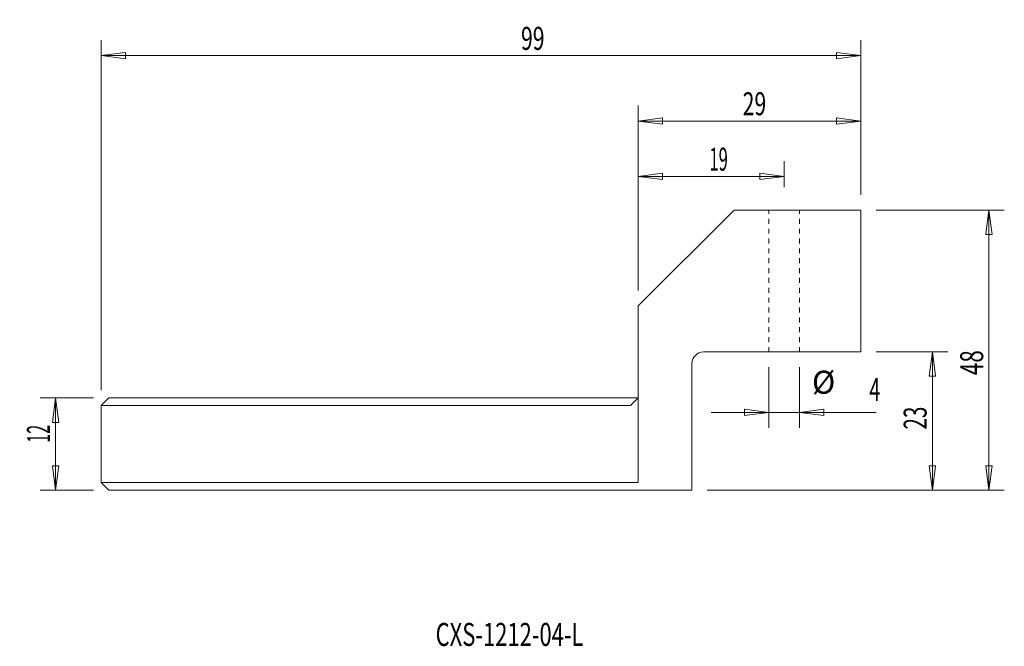
# Model space of a CAD drawing. Units: millimetres. Extents: x -81 to 48, y -32 to 49.
import ezdxf

# ---------------------------------------------------------------- set-up
doc = ezdxf.new("R2010")
doc.units = ezdxf.units.MM
doc.linetypes.add('DASHED', pattern=[25.72, 12.86, -12.86])
doc.layers.get('0').update_dxf_attribs({"linetype": 'CONTINUOUS'})
for name, color, linetype in [('1', 4, 'CONTINUOUS'), ('2', 7, 'CONTINUOUS'), ('SK1', 4, 'CONTINUOUS'), ('SK2', 7, 'CONTINUOUS'), ('SK3', 1, 'DASHED'), ('SK6', 5, 'CONTINUOUS')]:
    doc.layers.add(name, color=color, linetype=linetype)
doc.styles.add('iso_b_vert', font='simplex.shx')
doc.dimstyles.get("Standard").update_dxf_attribs({"dimtxt": 0.18, "dimasz": 0.18, "dimexe": 0.18, "dimexo": 0.0625, "dimgap": 0.09, "dimtad": 1, "dimzin": 0, "dimdsep": 52, "dimtxsty": 'Standard', "dimcen": 0.09, "dimadec": 0, "dimazin": 0, "dimtfac": 1, "dimtdec": 4, "dimtofl": 0, "dimtmove": 0, "dimatfit": 3, "dimfxl": 1, "dimtolj": 1, "dimtzin": 0, "dimarcsym": 0})

# ---------------------------------------------------------------- blocks, each defined once
blk = doc.blocks.new('DimnDraft3D1')
at = {"layer": '2', "lineweight": 13}
for p, q in [((-71, 0), (-77.919124, 0)), ((-75.919124, 0), (-76.337121, -3.175002)), ((-75.919124, 0), (-75.919124, -12)), ((-75.919124, 0), (-75.501127, -3.174998)), ((-75.501127, -3.174998), (-76.337121, -3.175002)), ((-76.337121, -8.825002), (-75.501127, -8.824998)), ((-75.919124, -12), (-76.337121, -8.825002)), ((-75.919124, -12), (-75.501127, -8.824998)), ((-71, -12), (-77.919124, -12))]:
    blk.add_line(p, q, dxfattribs=at)
at = {"layer": '2', "lineweight": 18, "insert": (-76.669124, -5.83886), "char_height": 3, "attachment_point": 7, "rotation": 90, "line_spacing_factor": 1.084337, "style": 'iso_b_vert'}
blk.add_mtext('\\W0.5144;12', dxfattribs=at)
blk = doc.blocks.new('_CLOSED')
at = {"lineweight": -2}
for p, q in [((-1, 0.166667), (0, 0)), ((-1, 0.166667), (-1, -0.166667)), ((0, 0), (-1, -0.166667)), ((0, 0), (-1, 0))]:
    blk.add_line(p, q, dxfattribs=at)
blk = doc.blocks.new('DimnDraft3D2')
at = {"layer": 'SK2', "lineweight": 13}
for p, q in [((31, 6), (40.335738, 6)), ((38.335738, 6), (37.917741, 2.824998)), ((38.335738, 6), (38.335738, -12)), ((38.335738, 6), (38.753735, 2.825002)), ((38.753735, 2.825002), (37.917741, 2.824998)), ((37.917741, -8.825002), (38.753735, -8.824998)), ((38.335738, -12), (37.917741, -8.825002)), ((38.335738, -12), (38.753735, -8.824998)), ((9, -12), (40.335738, -12))]:
    blk.add_line(p, q, dxfattribs=at)
at = {"layer": 'SK2', "lineweight": 18, "insert": (37.585738, -4.105537), "char_height": 3, "attachment_point": 7, "rotation": 90, "line_spacing_factor": 1.084337, "style": 'iso_b_vert'}
blk.add_mtext('\\W0.6563;23', dxfattribs=at)
blk = doc.blocks.new('DimnDraft3D3')
at = {"layer": 'SK2', "lineweight": 13}
for p, q in [((31, 24.5), (47.70236, 24.5)), ((45.70236, 24.5), (45.284363, 21.324998)), ((45.70236, 24.5), (45.70236, -12)), ((45.70236, 24.5), (46.120357, 21.325002)), ((46.120357, 21.325002), (45.284363, 21.324998)), ((45.284363, -8.825002), (46.120357, -8.824998)), ((45.70236, -12), (45.284363, -8.825002)), ((45.70236, -12), (46.120357, -8.824998)), ((9, -12), (47.70236, -12))]:
    blk.add_line(p, q, dxfattribs=at)
at = {"layer": 'SK2', "lineweight": 18, "insert": (44.95236, 2.972198), "char_height": 3, "attachment_point": 7, "rotation": 90, "line_spacing_factor": 1.084337, "style": 'iso_b_vert'}
blk.add_mtext('\\W0.7183;48', dxfattribs=at)
blk = doc.blocks.new('DimnDraft3D4')
at = {"layer": '2', "lineweight": 13}
for p, q in [((-70, 1), (-70, 46.633043)), ((29, 26.5), (29, 46.633043)), ((-70, 44.633043), (-66.825002, 45.051039)), ((-66.825002, 45.051039), (-66.824998, 44.215046)), ((29, 44.633043), (25.824998, 45.051039)), ((25.825002, 44.215046), (25.824998, 45.051039)), ((-70, 44.633043), (29, 44.633043)), ((-70, 44.633043), (-66.824998, 44.215046)), ((29, 44.633043), (25.825002, 44.215046))]:
    blk.add_line(p, q, dxfattribs=at)
at = {"layer": '2', "lineweight": 18, "insert": (-15.280608, 45.383043), "char_height": 3, "attachment_point": 7, "line_spacing_factor": 1.084337, "style": 'iso_b_vert'}
blk.add_mtext('\\W0.6745;99', dxfattribs=at)
blk = doc.blocks.new('DimnDraft3D5')
at = {"layer": 'SK2', "lineweight": 13}
for p, q in [((0, 14), (0, 38.110872)), ((29, 26.5), (29, 38.110872)), ((0, 36.110872), (3.174998, 36.528869)), ((0, 36.110872), (29, 36.110872)), ((0, 36.110872), (3.175002, 35.692875)), ((3.174998, 36.528869), (3.175002, 35.692875)), ((29, 36.110872), (25.824998, 36.528869)), ((25.825002, 35.692875), (25.824998, 36.528869)), ((29, 36.110872), (25.825002, 35.692875))]:
    blk.add_line(p, q, dxfattribs=at)
at = {"layer": 'SK2', "lineweight": 18, "insert": (13.608106, 36.860872), "char_height": 3, "attachment_point": 7, "line_spacing_factor": 1.084337, "style": 'iso_b_vert'}
blk.add_mtext('\\W0.6745;29', dxfattribs=at)
blk = doc.blocks.new('DimnDraft3D6')
at = {"layer": 'SK2', "lineweight": 13}
for p, q in [((0, 14), (0, 30.888694)), ((19, 27.5), (19, 30.888694)), ((0, 28.888694), (3.174998, 29.30669)), ((0, 28.888694), (19, 28.888694)), ((0, 28.888694), (3.175002, 28.470697)), ((3.174998, 29.30669), (3.175002, 28.470697)), ((19, 28.888694), (15.824998, 29.30669)), ((15.825002, 28.470697), (15.824998, 29.30669)), ((19, 28.888694), (15.825002, 28.470697))]:
    blk.add_line(p, q, dxfattribs=at)
at = {"layer": 'SK2', "lineweight": 18, "insert": (9.274799, 29.638694), "char_height": 3, "attachment_point": 7, "line_spacing_factor": 1.084337, "style": 'iso_b_vert'}
blk.add_mtext('\\W0.5286;19', dxfattribs=at)
blk = doc.blocks.new('DimnDraft3D7')
at = {"layer": 'SK2', "lineweight": 13}
for p, q in [((17, 4), (17, -3.877786)), ((21, 4), (21, -3.877786)), ((30.987592, -1.877786), (9.5, -1.877786)), ((17, -1.877786), (13.824998, -1.459789)), ((13.825002, -2.295783), (13.824998, -1.459789)), ((17, -1.877786), (13.825002, -2.295783)), ((21, -1.877786), (24.174998, -1.459789)), ((21, -1.877786), (24.175002, -2.295783)), ((24.174998, -1.459789), (24.175002, -2.295783))]:
    blk.add_line(p, q, dxfattribs=at)
at = {"layer": 'SK2', "lineweight": 18, "char_height": 3, "attachment_point": 7, "line_spacing_factor": 1.084337, "style": 'iso_b_vert'}
for s, insert in [('%%c', (22.642609, -0.377786)), ('\\W0.6198;4', (30.119171, -0.377786))]:
    blk.add_mtext(s, dxfattribs=dict(at, insert=insert))

msp = doc.modelspace()

# ---------------------------------------------------------------- linework, layer by layer
at = {"layer": '1', "lineweight": 18}
for p, q in [((0, 12), (12.5, 24.5)), ((12.5, 24.5), (29, 24.5)), ((29, 24.5), (29, 6)), ((0, 0), (0, 12)), ((29, 6), (8.5, 6)), ((7, 4.5), (7, -12)), ((0, -11), (0, 0)), ((7, -12), (0, -12))]:
    msp.add_line(p, q, dxfattribs=at)
msp.add_arc((8.5, 4.5), 1.5, 90, 180, dxfattribs=at)
at = {"layer": 'SK1', "lineweight": 18}
for p, q in [((-70, -1), (-69, 0)), ((-69, 0), (0, 0)), ((-1, -1), (0, 0)), ((-70, -1), (-1, -1)), ((-70, -11), (-70, -1)), ((-70, -11), (0, -11)), ((-69, -12), (-70, -11)), ((0, -12), (-69, -12))]:
    msp.add_line(p, q, dxfattribs=at)
at = {"layer": 'SK3', "lineweight": 18, "ltscale": 0.05}
for p, q in [((17, 6), (17, 24.5)), ((21, 6), (21, 24.5))]:
    msp.add_line(p, q, dxfattribs=at)

# ---------------------------------------------------------------- texts
at = {"layer": 'SK6', "lineweight": 18, "insert": (-26.407221, -32.321058), "char_height": 3, "attachment_point": 7, "line_spacing_factor": 1.084337, "style": 'iso_b_vert'}
msp.add_mtext('\\W0.7004;CXS-1212-04-L', dxfattribs=at)

# ---------------------------------------------------------------- dimensions: what is measured, and where the dimension line sits
at = {"layer": '2', "lineweight": 13}
dim = msp.add_linear_dim(base=(29, 44.633043), p1=(-70, 1), p2=(29, 26.5), dimstyle='Standard', override={"dimtxt": 3, "dimasz": 3.175, "dimexe": 2, "dimexo": 2, "dimgap": 1.5, "dimtad": 1, "dimtih": 0, "dimzin": 8, "dimpost": '<>', "dimtxsty": 'iso_b_vert', "dimblk1": 'CLOSED', "dimblk2": 'CLOSED', "dimsah": 1, "dimclrd": 254, "dimclre": 254, "dimclrt": 7, "dimtofl": 1, "dimtmove": 0}, dxfattribs=at)
dim.commit()
dim.dimension.update_dxf_attribs({"geometry": 'DimnDraft3D4', "text_midpoint": (-16.030608, 44.633043)})
dim = msp.add_linear_dim(base=(-75.919124, -12), p1=(-71, 0), p2=(-71, -12), angle=90, dimstyle='Standard', override={"dimtxt": 3, "dimasz": 3.175, "dimexe": 2, "dimexo": 2, "dimgap": 1.5, "dimtad": 1, "dimtih": 0, "dimtoh": 0, "dimzin": 8, "dimpost": '<>', "dimtxsty": 'iso_b_vert', "dimblk1": 'CLOSED', "dimblk2": 'CLOSED', "dimsah": 1, "dimclrd": 254, "dimclre": 254, "dimclrt": 7, "dimtofl": 1, "dimtmove": 0}, dxfattribs=at)
dim.commit()
dim.dimension.update_dxf_attribs({"geometry": 'DimnDraft3D1', "text_midpoint": (-75.919124, -6.58886)})
at = {"layer": 'SK2', "lineweight": 13}
for base, p2, picture, middle in [((29, 36.110872), (29, 26.5), 'DimnDraft3D5', (12.858106, 36.110872)), ((19, 28.888694), (19, 27.5), 'DimnDraft3D6', (8.524799, 28.888694))]:
    dim = msp.add_linear_dim(base=base, p1=(0, 14), p2=p2, dimstyle='Standard', override={"dimtxt": 3, "dimasz": 3.175, "dimexe": 2, "dimexo": 2, "dimgap": 1.5, "dimtad": 1, "dimtih": 0, "dimzin": 8, "dimpost": '<>', "dimtxsty": 'iso_b_vert', "dimblk1": 'CLOSED', "dimblk2": 'CLOSED', "dimsah": 1, "dimclrd": 254, "dimclre": 254, "dimclrt": 7, "dimtofl": 1, "dimtmove": 0}, dxfattribs=at)
    dim.commit()
    dim.dimension.update_dxf_attribs({"geometry": picture, "text_midpoint": middle})
for base, p1, picture, middle in [((45.70236, -12), (31, 24.5), 'DimnDraft3D3', (45.70236, 2.222198)), ((38.335738, -12), (31, 6), 'DimnDraft3D2', (38.335738, -4.855537))]:
    dim = msp.add_linear_dim(base=base, p1=p1, p2=(9, -12), angle=90, dimstyle='Standard', override={"dimtxt": 3, "dimasz": 3.175, "dimexe": 2, "dimexo": 2, "dimgap": 1.5, "dimtad": 1, "dimtih": 0, "dimtoh": 0, "dimzin": 8, "dimpost": '<>', "dimtxsty": 'iso_b_vert', "dimblk1": 'CLOSED', "dimblk2": 'CLOSED', "dimsah": 1, "dimclrd": 254, "dimclre": 254, "dimclrt": 7, "dimtofl": 1, "dimtmove": 0}, dxfattribs=at)
    dim.commit()
    dim.dimension.update_dxf_attribs({"geometry": picture, "text_midpoint": middle})
dim = msp.add_aligned_dim(p1=(17, 4), p2=(21, 4), distance=-7.877786, dimstyle='Standard', override={"dimtxt": 3, "dimasz": 3.175, "dimexe": 2, "dimexo": 2, "dimgap": 1.5, "dimtad": 1, "dimtih": 0, "dimtoh": 0, "dimzin": 8, "dimpost": '<>', "dimtxsty": 'iso_b_vert', "dimblk1": 'CLOSED', "dimblk2": 'CLOSED', "dimsah": 1, "dimclrd": 254, "dimclre": 254, "dimclrt": 7, "dimtmove": 0}, dxfattribs=at)
dim.commit()
dim.dimension.update_dxf_attribs({"geometry": 'DimnDraft3D7', "text_midpoint": (29.369171, 0.372214)})

doc.saveas('drawing.dxf')
